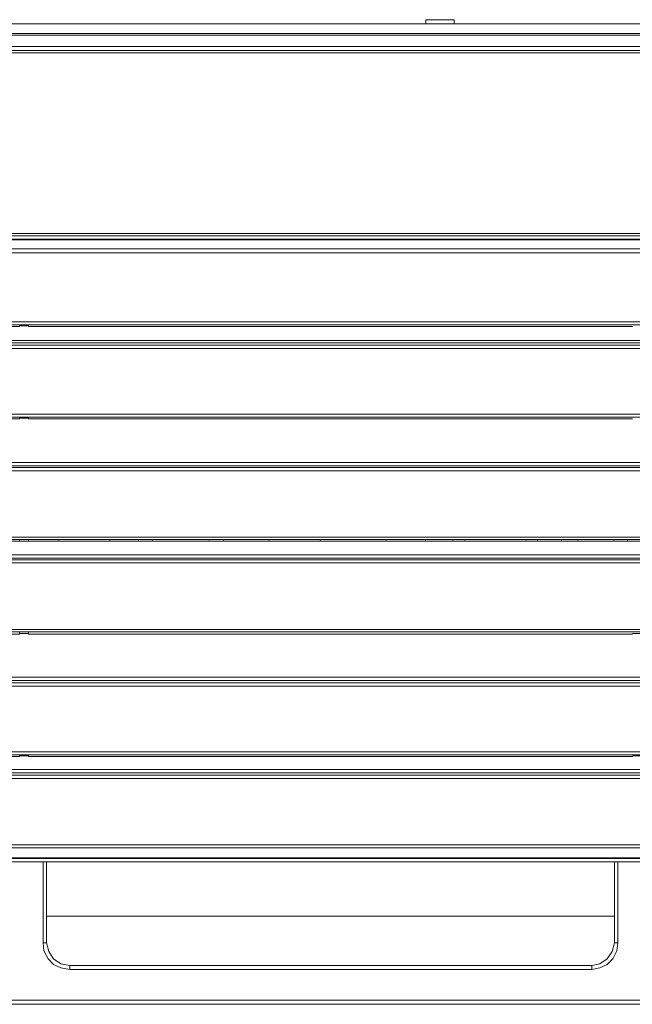
# Model space of a CAD drawing. Units: millimetres. Extents: x 2.4 to 30.2, y 3.4 to 20.5.
# Drawn here: x 13.6 to 14.3, y 12.3 to 13.3 of the extents above; entities that cross this region are included whole.
import ezdxf

# ---------------------------------------------------------------- set-up
doc = ezdxf.new("R2010")
doc.units = ezdxf.units.MM
doc.layers.add('Dahua', color=7, linetype='Continuous')

# ---------------------------------------------------------------- blocks, each defined once
blk = doc.blocks.new('EVS7148S')
at = {"lineweight": 0}
for points in [[(14.0526, 13.345), (14.0526, 13.3491)], [(14.0817, 13.3491), (14.0526, 13.3491)], [(14.0817, 13.345), (14.0817, 13.3491)], [(15.1451, 13.345), (14.9692, 13.345), (11.5601, 13.345)], [(11.5559, 13.335), (14.9734, 13.335)], [(11.5559, 13.3333), (14.9734, 13.3333)], [(14.8751, 13.3216), (11.6542, 13.3216)], [(14.8751, 13.3175), (11.6542, 13.3175)], [(14.8751, 13.315), (11.6542, 13.315)], [(12.0226, 13.1266), (14.5076, 13.1266)], [(14.5076, 13.1233), (12.0226, 13.1233)], [(12.0242, 13.1291), (14.5059, 13.1291)], [(14.5076, 13.1225), (12.0226, 13.1225)], [(14.5076, 13.1133), (12.0226, 13.1133)], [(14.5076, 13.1091), (12.0226, 13.1091)], [(12.0292, 13.0383), (14.5009, 13.0383)], [(12.0292, 13.035), (14.5009, 13.035)], [(12.8959, 13.0333), (13.6342, 13.0333)], [(13.6342, 13.035), (13.6342, 13.0333)], [(13.6342, 13.0341), (13.6434, 13.0341)], [(13.6434, 13.035), (13.6434, 13.0333)], [(13.6434, 13.0333), (14.2651, 13.0333)], [(14.7209, 13.0191), (11.8092, 13.0191)], [(14.7076, 13.0166), (11.8226, 13.0166)], [(14.4984, 13.0141), (12.0317, 13.0141)], [(14.4984, 13.0108), (12.0317, 13.0108)], [(12.0384, 12.9433), (14.4917, 12.9433)], [(12.0384, 12.94), (14.4917, 12.94)], [(12.8959, 12.9383), (13.6342, 12.9383)], [(13.6342, 12.94), (13.6342, 12.9383)], [(13.6342, 12.9391), (13.6434, 12.9391)], [(13.6434, 12.94), (13.6434, 12.9383)], [(13.6434, 12.9383), (14.2651, 12.9383)], [(14.7209, 12.8933), (11.8092, 12.8933)], [(14.7067, 12.89), (11.8226, 12.89)], [(14.4859, 12.8883), (12.0434, 12.8883)], [(14.4859, 12.885), (12.0434, 12.885)], [(12.0501, 12.8166), (14.4801, 12.8166)], [(12.0501, 12.8141), (14.4801, 12.8141)], [(12.8959, 12.8125), (13.6342, 12.8125)], [(13.6342, 12.8133), (13.6342, 12.8125)], [(13.6342, 12.8125), (13.6434, 12.8125)], [(13.6434, 12.8133), (13.6434, 12.8125)], [(13.6434, 12.8125), (14.2651, 12.8125), (14.2742, 12.8125), (14.6634, 12.8125)], [(13.6742, 12.8133), (13.6759, 12.8125)], [(13.7276, 12.8125), (13.7267, 12.8133)], [(13.7567, 12.8133), (13.7567, 12.8125)], [(13.7709, 12.8125), (13.7709, 12.8133)], [(13.8292, 12.8133), (13.8292, 12.8125)], [(13.8442, 12.8125), (13.8442, 12.8133)], [(13.8909, 12.8133), (13.8926, 12.8125)], [(13.9442, 12.8125), (13.9434, 12.8133)], [(14.0117, 12.8125), (14.0117, 12.8133)], [(14.0217, 12.8125), (14.0117, 12.8125)], [(14.0517, 12.8133), (14.0534, 12.8125)], [(14.0801, 12.8133), (14.0801, 12.8125)], [(14.0926, 12.8133), (14.0926, 12.8125)], [(14.1559, 12.8125), (14.1559, 12.8133)], [(14.1676, 12.8125), (14.1676, 12.8133)], [(14.1909, 12.8125), (14.1926, 12.8133)], [(14.2084, 12.8125), (14.2092, 12.8133)], [(14.2459, 12.8133), (14.2459, 12.8125)], [(14.2601, 12.8133), (14.2601, 12.8125)], [(14.7209, 12.7983), (11.8092, 12.7983)], [(14.7067, 12.795), (11.8226, 12.795)], [(14.4776, 12.7933), (12.0526, 12.7933)], [(14.4776, 12.79), (12.0526, 12.79)], [(12.0584, 12.7217), (14.4709, 12.7217)], [(12.0584, 12.7192), (14.4709, 12.7192)], [(13.6342, 12.7183), (13.6342, 12.7166)], [(13.6342, 12.7175), (13.6434, 12.7175)], [(13.6434, 12.7183), (13.6434, 12.7166)], [(14.2651, 12.7175), (14.2742, 12.7175)], [(12.8959, 12.7167), (13.6342, 12.7167)], [(13.6434, 12.7167), (14.2651, 12.7167)], [(14.7209, 12.6725), (11.8084, 12.6725)], [(14.7067, 12.6692), (11.8234, 12.6692)], [(14.4651, 12.6667), (12.0642, 12.6667)], [(14.4651, 12.6633), (12.0642, 12.6633)], [(12.0709, 12.5958), (14.4592, 12.5958)], [(12.0709, 12.5925), (14.4592, 12.5925)], [(12.8959, 12.5908), (13.6342, 12.5908)], [(13.6342, 12.5925), (13.6342, 12.5908)], [(13.6342, 12.5917), (13.6434, 12.5917)], [(13.6434, 12.5925), (13.6434, 12.5908)], [(13.6434, 12.5908), (14.2651, 12.5908)], [(14.2651, 12.5917), (14.2742, 12.5917)], [(14.7209, 12.5775), (11.8076, 12.5775)], [(14.7059, 12.5742), (11.8234, 12.5742)], [(14.4567, 12.5717), (12.0734, 12.5717)], [(14.4567, 12.5683), (12.0734, 12.5683)], [(12.0792, 12.5), (14.4501, 12.5)], [(12.0792, 12.4967), (14.4501, 12.4967)], [(12.0801, 12.4867), (14.4501, 12.4867)], [(12.0801, 12.4858), (14.4501, 12.4858)], [(13.6192, 12.4825), (13.6584, 12.4825)], [(13.6617, 12.4825), (13.6583, 12.4825)], [(13.6584, 12.3991), (13.6584, 12.4825)], [(14.2467, 12.4825), (13.6617, 12.4825)], [(13.6617, 12.3991), (13.6617, 12.4825)], [(14.2467, 12.4825), (14.2467, 12.3991)], [(14.25, 12.4825), (14.2467, 12.4825)], [(14.2501, 12.4825), (14.2892, 12.4825)], [(14.2501, 12.4825), (14.2501, 12.3991)], [(13.6617, 12.4267), (14.2467, 12.4267)], [(13.6584, 12.3992), (13.6617, 12.3992)], [(13.6584, 12.3992), (13.6592, 12.3908), (13.6634, 12.3825), (13.6692, 12.3767), (13.6767, 12.3733), (13.6859, 12.3717)], [(13.6617, 12.3992), (13.6642, 12.39), (13.6692, 12.3825), (13.6767, 12.3775), (13.6859, 12.3758)], [(14.2234, 12.3717), (14.2317, 12.3733), (14.2392, 12.3767), (14.245, 12.3825), (14.2492, 12.3908), (14.25, 12.3992)], [(14.2234, 12.3758), (14.2317, 12.3775), (14.2392, 12.3825), (14.2442, 12.39), (14.2467, 12.3992)], [(14.2501, 12.3992), (14.2467, 12.3992)], [(14.2234, 12.3758), (13.6859, 12.3758)], [(13.6859, 12.3716), (13.6859, 12.3758)], [(14.2234, 12.3716), (14.2234, 12.3758)], [(14.2234, 12.3717), (13.6859, 12.3717)], [(11.7109, 12.34), (14.8192, 12.34)], [(11.7109, 12.3358), (14.8192, 12.3358)]]:
    blk.add_lwpolyline(points, dxfattribs=at)

msp = doc.modelspace()

# ---------------------------------------------------------------- block references
at = {"layer": 'Dahua'}
msp.add_blockref('EVS7148S', (0, 0), dxfattribs=at)

doc.saveas('drawing.dxf')
